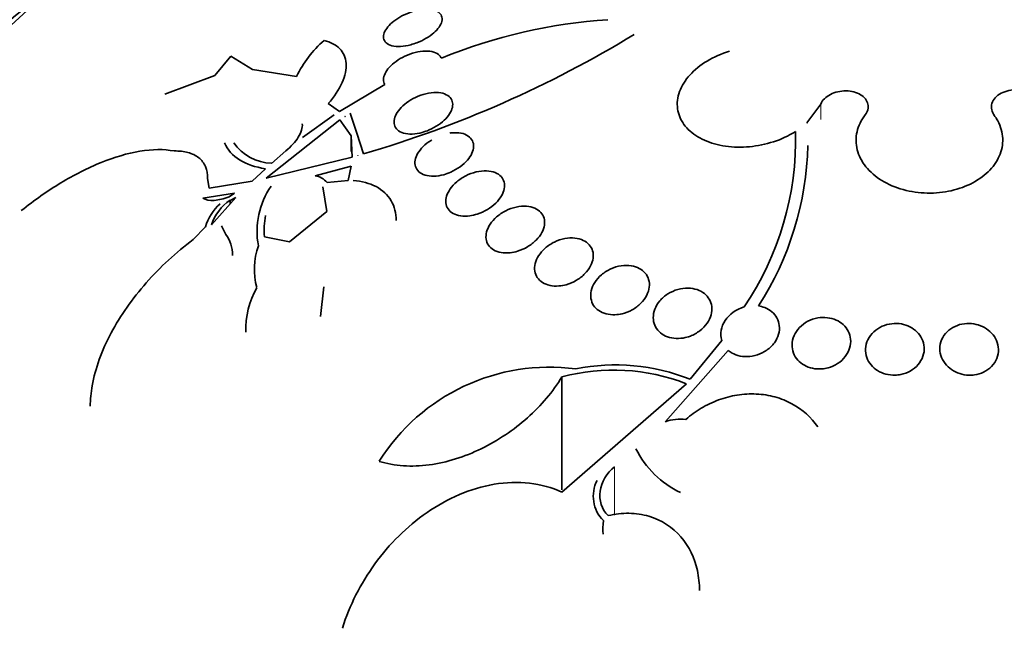
# Model space of a CAD drawing. Units: millimetres. Extents: x 0 to 970, y 0 to 1624.
# Drawn here: x 198 to 211, y 523 to 532 of the extents above; entities that cross this region are included whole.
import ezdxf
from ezdxf import colors
from ezdxf.entities.mleader import LeaderData, LeaderLine
from ezdxf.math import Vec2, Vec3

# ---------------------------------------------------------------- set-up
doc = ezdxf.new("R2010")
doc.units = ezdxf.units.MM
doc.layers.add('DV7_Défaut', color=7, linetype='Continuous')
doc.layers.add('Défaut', color=7, linetype='Continuous')

# ---------------------------------------------------------------- blocks, each defined once
blk = doc.blocks.new('_DOT')
at = {"color": 0}
blk.add_line((0, 0), (-1, 0), dxfattribs=at)
at = {"color": 0, "const_width": 0.333}
blk.add_lwpolyline([(-0.1665, 0, 1), (0.1665, 0, 1)], format="xyb", close=True, dxfattribs=at)
blk = doc.blocks.new('SE6')
at = {"layer": 'DV7_Défaut', "color": 7, "linetype": 'Continuous', "lineweight": 35}
for p, q in [((200.364, 530.958), (200.584, 531.222)), ((200.584, 531.222), (200.878, 531.041)), ((200.878, 531.041), (201.48, 530.944)), ((199.684, 530.705), (200.364, 530.958)), ((202.064, 530.468), (202.683, 530.834)), ((201.91, 530.574), (202.064, 530.468)), ((202.211, 530.445), (202.3, 530.172)), ((208.441, 530.312), (208.629, 530.569)), ((202.069, 530.352), (201.067, 529.557)), ((201.561, 530.111), (201.994, 530.422)), ((202.223, 530.136), (202.069, 530.352)), ((202.14, 530.399), (202.138, 530.398)), ((202.138, 530.398), (202.143, 530.394)), ((202.14, 530.399), (202.14, 530.397)), ((202.143, 530.394), (202.14, 530.399)), ((208.441, 530.312), (208.447, 530.313)), ((202.223, 530.136), (202.223, 529.924)), ((202.236, 529.843), (202.223, 530.136)), ((202.3, 530.172), (202.393, 529.89)), ((201.136, 529.76), (201.334, 529.93)), ((201.067, 529.557), (202.236, 529.843)), ((202.313, 529.866), (202.313, 529.873)), ((202.315, 529.866), (202.313, 529.873)), ((202.313, 529.873), (202.313, 529.866)), ((202.313, 529.866), (202.315, 529.866)), ((200.875, 529.519), (201.054, 529.687)), ((202.223, 529.724), (201.731, 529.591)), ((202.182, 529.528), (202.223, 529.724)), ((200.265, 529.55), (200.265, 529.566)), ((200.265, 529.552), (200.289, 529.423)), ((200.289, 529.423), (200.875, 529.519)), ((201.895, 529.499), (202.182, 529.528)), ((201.891, 529.105), (201.839, 529.44)), ((200.632, 529.354), (200.2, 529.286)), ((200.32, 528.921), (200.652, 529.294)), ((200.558, 529.306), (200.632, 529.354)), ((200.652, 529.294), (200.574, 529.256)), ((200.574, 529.256), (200.574, 529.206)), ((201.381, 528.689), (201.891, 529.105)), ((200.068, 528.721), (200.236, 528.893)), ((200.457, 528.91), (200.514, 528.789)), ((201.042, 528.759), (201.381, 528.689)), ((201.85, 528.076), (201.805, 527.673)), ((206.849, 526.817), (207.278, 527.347)), ((207.368, 527.211), (206.509, 526.24)), ((205.099, 526.85), (205.099, 525.31)), ((205.099, 525.278), (206.796, 526.757))]:
    blk.add_line(p, q, dxfattribs=at)
at = {"layer": 'DV7_Défaut', "color": 7, "linetype": 'Continuous', "lineweight": 18}
for p, q in [((208.629, 530.569), (208.629, 530.356)), ((205.817, 525.626), (205.817, 524.967))]:
    blk.add_line(p, q, dxfattribs=at)
at = {"layer": 'DV7_Défaut', "color": 7, "linetype": 'Continuous', "lineweight": 35}
for centre, radius, start, end in [((206.203, 524.46), 7.274, 93.7675, 112.2061), ((202.901, 530.251), 1.581, 131.4587, 154.0118), ((198.081, 544.68), 15.406, 286.2557, 301.3021), ((204.194, 530.092), 4.092, 325.997, 1.4192), ((201.166, 530.426), 0.666, 215.2469, 267.3748), ((204.273, 530.095), 4.18, 326.9757, 358.7764), ((201.693, 529.33), 0.264, 39.7334, 81.6666), ((202.03, 528.834), 1.09, 145.4933, 190.4689), ((200.921, 528.73), 0.631, 123.4167, 162.3698), ((200.869, 528.71), 0.659, 130.8646, 163.8437), ((202.13, 528.854), 1.092, 169.6043, 184.9943), ((201.832, 528.321), 0.929, 160.1595, 195.9255), ((201.918, 527.501), 1.13, 150.0191, 182.1977), ((204.929, 524.239), 2.744, 82.5007, 147.8334), ((205.83, 524.269), 2.744, 68.207, 101.4245), ((205.806, 524.217), 2.726, 68.7243, 105.0352), ((206.716, 525.651), 0.624, 83.3263, 109.4417), ((207.264, 526.441), 1.289, 206.2577, 244.8536), ((205.996, 525.223), 0.47, 152.5956, 224.9674), ((206.756, 524.769), 1.098, 173.6169, 183.3054)]:
    blk.add_arc(centre, radius, start, end, dxfattribs=at)
for centre, major_axis, start_param, end_param in [((210.146, 527.178), (-14.75, 0), 5.398308, 6.283185), ((210.146, 527.178), (-14.75, 0), 0, 4.024683), ((210.146, 526.73), (-15.25, 0), 5.612822, 6.283185), ((210.146, 526.73), (-15.25, 0), 0, 3.811956), ((210.146, 522.535), (-18.906, 0), 0, 3.719248), ((210.146, 522.535), (-18.9, 0), 0, 3.700741), ((210.146, 524.19), (-17.5, 0), 0, 3.570296), ((210.146, 523.453), (-18, 0), 0, 3.519205), ((210.146, 517.636), (-24, 0), 0, 3.852238), ((210.146, 522.535), (-18.5, 0), 0, 3.462818)]:
    blk.add_ellipse(centre, major_axis=major_axis, ratio=0.57735, start_param=start_param, end_param=end_param, dxfattribs=at)
for points, knots in [([(203.036, 531.377), (202.989, 531.364), (202.942, 531.357), (202.898, 531.354), (202.855, 531.352), (202.814, 531.355), (202.78, 531.364), (202.747, 531.373), (202.719, 531.386), (202.7, 531.405), (202.681, 531.422), (202.67, 531.443), (202.666, 531.467), (202.662, 531.49), (202.666, 531.515), (202.676, 531.541), (202.686, 531.567), (202.703, 531.594), (202.724, 531.62), (202.746, 531.647), (202.775, 531.674), (202.806, 531.698), (202.839, 531.724), (202.877, 531.748), (202.917, 531.769), (202.959, 531.791), (203.004, 531.81), (203.049, 531.825), (203.096, 531.84), (203.144, 531.851), (203.189, 531.856), (203.235, 531.862), (203.278, 531.862), (203.316, 531.856), (203.353, 531.851), (203.385, 531.84), (203.41, 531.824), (203.433, 531.809), (203.449, 531.79), (203.458, 531.767), (203.466, 531.746), (203.467, 531.721), (203.46, 531.695), (203.454, 531.67), (203.441, 531.643), (203.423, 531.617), (203.404, 531.591), (203.379, 531.564), (203.35, 531.539), (203.32, 531.512), (203.285, 531.487), (203.248, 531.465), (203.208, 531.442), (203.164, 531.421), (203.121, 531.404), (203.093, 531.393), (203.064, 531.384), (203.036, 531.377)], [0, 0, 0, 0, 0.058452, 0.058452, 0.058452, 0.117018, 0.117018, 0.117018, 0.173603, 0.173603, 0.173603, 0.226485, 0.226485, 0.226485, 0.276268, 0.276268, 0.276268, 0.324886, 0.324886, 0.324886, 0.374478, 0.374478, 0.374478, 0.426684, 0.426684, 0.426684, 0.482222, 0.482222, 0.482222, 0.540524, 0.540524, 0.540524, 0.599661, 0.599661, 0.599661, 0.657063, 0.657063, 0.657063, 0.710985, 0.710985, 0.710985, 0.761536, 0.761536, 0.761536, 0.810341, 0.810341, 0.810341, 0.859489, 0.859489, 0.859489, 0.910759, 0.910759, 0.910759, 0.965185, 0.965185, 0.965185, 1, 1, 1, 1]), ([(201.855, 531.436), (201.944, 531.413), (202.016, 531.376), (202.12, 531.27), (202.15, 531.202), (202.161, 531.044), (202.142, 530.955), (202.057, 530.768), (201.992, 530.67), (201.91, 530.574)], [0, 0, 0, 0, 0.25, 0.25, 0.5, 0.5, 0.75, 0.75, 1, 1, 1, 1]), ([(202.683, 530.834), (202.67, 530.854), (202.664, 530.878), (202.664, 530.903), (202.665, 530.929), (202.672, 530.956), (202.686, 530.984), (202.699, 531.012), (202.719, 531.041), (202.744, 531.068), (202.77, 531.097), (202.801, 531.124), (202.836, 531.15), (202.873, 531.176), (202.914, 531.2), (202.957, 531.22), (203.002, 531.242), (203.05, 531.259), (203.096, 531.271), (203.144, 531.283), (203.192, 531.29), (203.235, 531.291), (203.278, 531.292), (203.319, 531.287), (203.352, 531.276), (203.384, 531.266), (203.411, 531.25), (203.43, 531.23), (203.44, 531.219), (203.448, 531.207), (203.454, 531.194)], [0, 0, 0, 0, 0.095089, 0.095089, 0.095089, 0.190469, 0.190469, 0.190469, 0.286533, 0.286533, 0.286533, 0.387005, 0.387005, 0.387005, 0.493837, 0.493837, 0.493837, 0.606638, 0.606638, 0.606638, 0.722282, 0.722282, 0.722282, 0.835833, 0.835833, 0.835833, 0.943169, 0.943169, 0.943169, 1, 1, 1, 1]), ([(207.383, 531.288), (207.275, 531.255), (207.17, 531.209), (207.079, 531.154), (206.988, 531.1), (206.907, 531.034), (206.844, 530.964), (206.78, 530.894), (206.732, 530.817), (206.703, 530.739), (206.675, 530.661), (206.665, 530.581), (206.676, 530.505), (206.686, 530.43), (206.716, 530.357), (206.763, 530.292), (206.809, 530.228), (206.874, 530.17), (206.951, 530.123), (207.028, 530.077), (207.119, 530.04), (207.217, 530.016), (207.315, 529.992), (207.423, 529.98), (207.532, 529.981), (207.642, 529.982), (207.755, 529.995), (207.863, 530.021), (207.973, 530.046), (208.08, 530.085), (208.176, 530.133), (208.214, 530.151), (208.25, 530.172), (208.285, 530.193)], [0, 0, 0, 0, 0.097886, 0.097886, 0.097886, 0.195809, 0.195809, 0.195809, 0.294081, 0.294081, 0.294081, 0.391872, 0.391872, 0.391872, 0.4884, 0.4884, 0.4884, 0.583465, 0.583465, 0.583465, 0.677533, 0.677533, 0.677533, 0.771498, 0.771498, 0.771498, 0.866274, 0.866274, 0.866274, 0.962423, 0.962423, 0.962423, 1, 1, 1, 1]), ([(203.194, 530.182), (203.148, 530.17), (203.102, 530.162), (203.058, 530.16), (203.015, 530.159), (202.974, 530.163), (202.938, 530.173), (202.905, 530.183), (202.876, 530.198), (202.854, 530.218), (202.834, 530.237), (202.82, 530.26), (202.813, 530.286), (202.807, 530.311), (202.807, 530.338), (202.814, 530.367), (202.821, 530.395), (202.834, 530.425), (202.853, 530.455), (202.873, 530.485), (202.899, 530.515), (202.929, 530.543), (202.961, 530.573), (202.998, 530.601), (203.038, 530.625), (203.08, 530.65), (203.126, 530.672), (203.172, 530.688), (203.22, 530.705), (203.269, 530.717), (203.316, 530.723), (203.361, 530.728), (203.406, 530.728), (203.445, 530.721), (203.483, 530.714), (203.516, 530.702), (203.542, 530.684), (203.566, 530.668), (203.585, 530.647), (203.596, 530.622), (203.607, 530.599), (203.611, 530.572), (203.608, 530.545), (203.605, 530.517), (203.595, 530.487), (203.58, 530.458), (203.564, 530.428), (203.542, 530.398), (203.515, 530.369), (203.486, 530.339), (203.452, 530.31), (203.415, 530.285), (203.376, 530.258), (203.332, 530.234), (203.287, 530.215), (203.257, 530.202), (203.225, 530.191), (203.194, 530.182)], [0, 0, 0, 0, 0.05669, 0.05669, 0.05669, 0.113552, 0.113552, 0.113552, 0.167706, 0.167706, 0.167706, 0.218373, 0.218373, 0.218373, 0.267144, 0.267144, 0.267144, 0.316189, 0.316189, 0.316189, 0.367373, 0.367373, 0.367373, 0.421773, 0.421773, 0.421773, 0.479291, 0.479291, 0.479291, 0.538432, 0.538432, 0.538432, 0.596701, 0.596701, 0.596701, 0.651902, 0.651902, 0.651902, 0.70348, 0.70348, 0.70348, 0.752652, 0.752652, 0.752652, 0.801462, 0.801462, 0.801462, 0.851851, 0.851851, 0.851851, 0.905152, 0.905152, 0.905152, 0.961701, 0.961701, 0.961701, 1, 1, 1, 1]), ([(208.629, 530.569), (208.64, 530.594), (208.657, 530.619), (208.679, 530.641), (208.701, 530.663), (208.729, 530.683), (208.76, 530.699), (208.791, 530.715), (208.826, 530.728), (208.862, 530.736), (208.898, 530.744), (208.936, 530.748), (208.973, 530.748), (209.01, 530.748), (209.046, 530.743), (209.08, 530.734), (209.113, 530.725), (209.145, 530.712), (209.171, 530.696), (209.198, 530.68), (209.221, 530.661), (209.238, 530.639), (209.255, 530.618), (209.266, 530.593), (209.272, 530.569), (209.277, 530.544), (209.277, 530.517), (209.27, 530.492), (209.264, 530.468), (209.251, 530.444), (209.235, 530.422)], [0, 0, 0, 0, 0.102042, 0.102042, 0.102042, 0.204313, 0.204313, 0.204313, 0.306181, 0.306181, 0.306181, 0.406974, 0.406974, 0.406974, 0.506616, 0.506616, 0.506616, 0.605542, 0.605542, 0.605542, 0.70448, 0.70448, 0.70448, 0.804143, 0.804143, 0.804143, 0.904934, 0.904934, 0.904934, 1, 1, 1, 1]), ([(210.997, 530.41), (210.979, 530.436), (210.966, 530.464), (210.96, 530.492), (210.954, 530.521), (210.955, 530.55), (210.964, 530.578), (210.972, 530.605), (210.987, 530.632), (211.008, 530.655), (211.029, 530.678), (211.056, 530.699), (211.088, 530.715), (211.119, 530.732), (211.155, 530.744), (211.192, 530.752), (211.23, 530.76), (211.271, 530.764), (211.31, 530.762), (211.351, 530.761), (211.391, 530.755), (211.429, 530.745), (211.467, 530.734), (211.504, 530.719), (211.536, 530.701), (211.568, 530.683), (211.597, 530.66), (211.619, 530.636), (211.639, 530.614), (211.654, 530.591), (211.664, 530.567)], [0, 0, 0, 0, 0.102466, 0.102466, 0.102466, 0.205511, 0.205511, 0.205511, 0.308133, 0.308133, 0.308133, 0.40966, 0.40966, 0.40966, 0.510035, 0.510035, 0.510035, 0.609709, 0.609709, 0.609709, 0.709422, 0.709422, 0.709422, 0.809883, 0.809883, 0.809883, 0.911488, 0.911488, 0.911488, 1, 1, 1, 1]), ([(209.235, 530.422), (209.18, 530.35), (209.142, 530.271), (209.124, 530.191), (209.105, 530.11), (209.106, 530.026), (209.127, 529.946), (209.147, 529.865), (209.187, 529.786), (209.244, 529.715), (209.3, 529.644), (209.375, 529.579), (209.462, 529.526), (209.548, 529.474), (209.647, 529.431), (209.753, 529.402), (209.857, 529.373), (209.97, 529.357), (210.081, 529.355), (210.192, 529.353), (210.304, 529.364), (210.409, 529.388), (210.514, 529.412), (210.615, 529.449), (210.704, 529.496), (210.793, 529.544), (210.872, 529.602), (210.934, 529.668), (210.997, 529.734), (211.046, 529.809), (211.075, 529.887), (211.105, 529.965), (211.116, 530.048), (211.108, 530.129), (211.1, 530.211), (211.072, 530.293), (211.026, 530.368), (211.017, 530.382), (211.007, 530.396), (210.997, 530.41)], [0, 0, 0, 0, 0.083077, 0.083077, 0.083077, 0.166304, 0.166304, 0.166304, 0.249828, 0.249828, 0.249828, 0.332945, 0.332945, 0.332945, 0.414989, 0.414989, 0.414989, 0.495788, 0.495788, 0.495788, 0.575741, 0.575741, 0.575741, 0.655604, 0.655604, 0.655604, 0.736156, 0.736156, 0.736156, 0.817874, 0.817874, 0.817874, 0.900739, 0.900739, 0.900739, 0.984228, 0.984228, 0.984228, 1, 1, 1, 1]), ([(201.334, 529.93), (201.403, 529.987), (201.462, 530.052), (201.542, 530.18), (201.562, 530.244), (201.558, 530.299)], [0, 0, 0, 0, 0.5, 0.5, 1, 1, 1, 1]), ([(203.571, 530.173), (203.578, 530.174), (203.585, 530.175), (203.592, 530.175), (203.638, 530.18), (203.683, 530.179), (203.722, 530.172), (203.76, 530.165), (203.793, 530.151), (203.82, 530.133), (203.845, 530.116), (203.865, 530.094), (203.877, 530.069), (203.889, 530.045), (203.895, 530.017), (203.894, 529.989), (203.893, 529.959), (203.885, 529.929), (203.871, 529.898), (203.857, 529.866), (203.835, 529.834), (203.809, 529.804), (203.782, 529.772), (203.748, 529.742), (203.711, 529.715), (203.672, 529.686), (203.628, 529.661), (203.583, 529.641), (203.551, 529.627), (203.519, 529.615), (203.486, 529.606), (203.441, 529.594), (203.395, 529.587), (203.352, 529.586), (203.309, 529.585), (203.268, 529.589), (203.232, 529.6), (203.198, 529.611), (203.168, 529.627), (203.146, 529.647), (203.125, 529.667), (203.11, 529.691), (203.101, 529.717), (203.093, 529.743), (203.092, 529.772), (203.097, 529.802), (203.102, 529.832), (203.114, 529.863), (203.131, 529.894), (203.15, 529.926), (203.175, 529.958), (203.204, 529.988), (203.235, 530.019), (203.273, 530.049), (203.313, 530.074), (203.316, 530.076), (203.32, 530.079), (203.324, 530.081)], [0, 0, 0, 0, 0.009392, 0.009392, 0.009392, 0.07351, 0.07351, 0.07351, 0.133755, 0.133755, 0.133755, 0.190223, 0.190223, 0.190223, 0.244712, 0.244712, 0.244712, 0.299553, 0.299553, 0.299553, 0.356742, 0.356742, 0.356742, 0.417445, 0.417445, 0.417445, 0.481588, 0.481588, 0.481588, 0.525918, 0.525918, 0.525918, 0.587856, 0.587856, 0.587856, 0.65, 0.65, 0.65, 0.709045, 0.709045, 0.709045, 0.764647, 0.764647, 0.764647, 0.818918, 0.818918, 0.818918, 0.874247, 0.874247, 0.874247, 0.932474, 0.932474, 0.932474, 0.994419, 0.994419, 0.994419, 1, 1, 1, 1]), ([(197.725, 529.116), (197.901, 529.257), (198.08, 529.383), (198.445, 529.603), (198.632, 529.698), (198.995, 529.844), (199.172, 529.897), (199.515, 529.954), (199.671, 529.956), (199.81, 529.929)], [0, 0, 0, 0, 0.25, 0.25, 0.5, 0.5, 0.75, 0.75, 1, 1, 1, 1]), ([(199.81, 529.929), (199.878, 529.93), (199.941, 529.923), (200.054, 529.893), (200.104, 529.869), (200.185, 529.805), (200.217, 529.764), (200.257, 529.668), (200.267, 529.613), (200.265, 529.552)], [0, 0, 0, 0, 0.25, 0.25, 0.5, 0.5, 0.75, 0.75, 1, 1, 1, 1]), ([(201.054, 529.687), (200.916, 529.708), (200.799, 529.747), (200.607, 529.866), (200.538, 529.943), (200.498, 530.038)], [0, 0, 0, 0, 0.5, 0.5, 1, 1, 1, 1]), ([(203.841, 529.046), (203.799, 529.04), (203.756, 529.04), (203.718, 529.045), (203.679, 529.051), (203.644, 529.062), (203.614, 529.079), (203.585, 529.094), (203.562, 529.116), (203.545, 529.14), (203.529, 529.164), (203.519, 529.191), (203.516, 529.22), (203.513, 529.25), (203.516, 529.282), (203.526, 529.313), (203.536, 529.347), (203.553, 529.38), (203.575, 529.412), (203.599, 529.446), (203.63, 529.479), (203.664, 529.509), (203.701, 529.54), (203.743, 529.568), (203.787, 529.59), (203.833, 529.613), (203.882, 529.632), (203.93, 529.643), (203.978, 529.655), (204.026, 529.66), (204.071, 529.658), (204.113, 529.656), (204.153, 529.648), (204.187, 529.635), (204.219, 529.622), (204.247, 529.603), (204.268, 529.58), (204.288, 529.559), (204.302, 529.533), (204.309, 529.505), (204.316, 529.477), (204.317, 529.446), (204.311, 529.415), (204.305, 529.383), (204.292, 529.35), (204.273, 529.317), (204.254, 529.283), (204.227, 529.25), (204.196, 529.219), (204.163, 529.187), (204.124, 529.157), (204.082, 529.132), (204.039, 529.106), (203.991, 529.085), (203.944, 529.069), (203.91, 529.058), (203.875, 529.05), (203.841, 529.046)], [0, 0, 0, 0, 0.052314, 0.052314, 0.052314, 0.104791, 0.104791, 0.104791, 0.155029, 0.155029, 0.155029, 0.20371, 0.20371, 0.20371, 0.252971, 0.252971, 0.252971, 0.304586, 0.304586, 0.304586, 0.359484, 0.359484, 0.359484, 0.417371, 0.417371, 0.417371, 0.476557, 0.476557, 0.476557, 0.534495, 0.534495, 0.534495, 0.589162, 0.589162, 0.589162, 0.640287, 0.640287, 0.640287, 0.68928, 0.68928, 0.68928, 0.738214, 0.738214, 0.738214, 0.78897, 0.78897, 0.78897, 0.842757, 0.842757, 0.842757, 0.899738, 0.899738, 0.899738, 0.958722, 0.958722, 0.958722, 1, 1, 1, 1]), ([(202.253, 529.526), (202.37, 529.517), (202.475, 529.49), (202.652, 529.397), (202.722, 529.331), (202.815, 529.173), (202.838, 529.08), (202.838, 528.981)], [0, 0, 0, 0, 0.335577, 0.335577, 0.671153, 0.671153, 1, 1, 1, 1]), ([(200.2, 529.286), (200.24, 529.261), (200.295, 529.251), (200.419, 529.26), (200.488, 529.278), (200.558, 529.306)], [0, 0, 0, 0, 0.5, 0.5, 1, 1, 1, 1]), ([(204.392, 528.541), (204.35, 528.537), (204.308, 528.538), (204.27, 528.544), (204.232, 528.551), (204.196, 528.563), (204.167, 528.581), (204.138, 528.598), (204.114, 528.62), (204.097, 528.645), (204.08, 528.67), (204.069, 528.699), (204.065, 528.729), (204.06, 528.76), (204.063, 528.793), (204.071, 528.826), (204.081, 528.861), (204.097, 528.897), (204.119, 528.93), (204.143, 528.966), (204.173, 529), (204.208, 529.031), (204.244, 529.062), (204.287, 529.091), (204.332, 529.114), (204.377, 529.137), (204.426, 529.154), (204.475, 529.165), (204.522, 529.175), (204.57, 529.179), (204.614, 529.176), (204.656, 529.173), (204.696, 529.164), (204.73, 529.149), (204.762, 529.135), (204.79, 529.115), (204.811, 529.092), (204.832, 529.069), (204.847, 529.042), (204.855, 529.013), (204.863, 528.984), (204.865, 528.952), (204.86, 528.92), (204.855, 528.886), (204.843, 528.851), (204.825, 528.817), (204.805, 528.781), (204.779, 528.746), (204.748, 528.715), (204.715, 528.681), (204.676, 528.651), (204.633, 528.625), (204.59, 528.599), (204.542, 528.577), (204.494, 528.563), (204.46, 528.552), (204.426, 528.545), (204.392, 528.541)], [0, 0, 0, 0, 0.051058, 0.051058, 0.051058, 0.102251, 0.102251, 0.102251, 0.151655, 0.151655, 0.151655, 0.200308, 0.200308, 0.200308, 0.250278, 0.250278, 0.250278, 0.303068, 0.303068, 0.303068, 0.359193, 0.359193, 0.359193, 0.417831, 0.417831, 0.417831, 0.476858, 0.476858, 0.476858, 0.533735, 0.533735, 0.533735, 0.587005, 0.587005, 0.587005, 0.637111, 0.637111, 0.637111, 0.685836, 0.685836, 0.685836, 0.735259, 0.735259, 0.735259, 0.787054, 0.787054, 0.787054, 0.842083, 0.842083, 0.842083, 0.900026, 0.900026, 0.900026, 0.959193, 0.959193, 0.959193, 1, 1, 1, 1]), ([(198.666, 526.451), (198.666, 526.541), (198.675, 526.635), (198.713, 526.848), (198.745, 526.967), (198.832, 527.208), (198.887, 527.33), (199.077, 527.685), (199.241, 527.918), (199.618, 528.346), (199.834, 528.546), (200.068, 528.721)], [0, 0, 0, 0, 0.11809, 0.11809, 0.265075, 0.265075, 0.41206, 0.41206, 0.70603, 0.70603, 1, 1, 1, 1]), ([(205.057, 528.089), (205.015, 528.085), (204.974, 528.088), (204.936, 528.096), (204.898, 528.104), (204.863, 528.117), (204.834, 528.136), (204.805, 528.154), (204.781, 528.178), (204.763, 528.204), (204.746, 528.23), (204.734, 528.26), (204.729, 528.292), (204.724, 528.324), (204.725, 528.359), (204.734, 528.394), (204.742, 528.43), (204.759, 528.467), (204.781, 528.502), (204.804, 528.539), (204.835, 528.574), (204.871, 528.605), (204.907, 528.637), (204.95, 528.666), (204.996, 528.688), (205.041, 528.71), (205.09, 528.727), (205.139, 528.736), (205.185, 528.744), (205.233, 528.747), (205.276, 528.742), (205.317, 528.738), (205.356, 528.727), (205.39, 528.711), (205.422, 528.696), (205.45, 528.675), (205.471, 528.65), (205.492, 528.626), (205.508, 528.598), (205.517, 528.568), (205.526, 528.537), (205.528, 528.504), (205.524, 528.47), (205.519, 528.434), (205.508, 528.398), (205.49, 528.363), (205.471, 528.325), (205.444, 528.289), (205.412, 528.257), (205.379, 528.223), (205.34, 528.191), (205.296, 528.166), (205.253, 528.14), (205.205, 528.12), (205.156, 528.106), (205.124, 528.097), (205.09, 528.091), (205.057, 528.089)], [0, 0, 0, 0, 0.049996, 0.049996, 0.049996, 0.100093, 0.100093, 0.100093, 0.148934, 0.148934, 0.148934, 0.197884, 0.197884, 0.197884, 0.248844, 0.248844, 0.248844, 0.302969, 0.302969, 0.302969, 0.360275, 0.360275, 0.360275, 0.419377, 0.419377, 0.419377, 0.477824, 0.477824, 0.477824, 0.533336, 0.533336, 0.533336, 0.585194, 0.585194, 0.585194, 0.634499, 0.634499, 0.634499, 0.683266, 0.683266, 0.683266, 0.73347, 0.73347, 0.73347, 0.786507, 0.786507, 0.786507, 0.842813, 0.842813, 0.842813, 0.901517, 0.901517, 0.901517, 0.960467, 0.960467, 0.960467, 1, 1, 1, 1]), ([(205.822, 527.697), (205.781, 527.695), (205.74, 527.699), (205.702, 527.709), (205.665, 527.718), (205.63, 527.734), (205.601, 527.754), (205.572, 527.773), (205.548, 527.798), (205.53, 527.825), (205.512, 527.853), (205.5, 527.885), (205.495, 527.918), (205.489, 527.952), (205.491, 527.989), (205.499, 528.025), (205.508, 528.063), (205.524, 528.102), (205.547, 528.138), (205.571, 528.175), (205.603, 528.211), (205.639, 528.242), (205.677, 528.274), (205.72, 528.301), (205.766, 528.322), (205.811, 528.343), (205.86, 528.357), (205.908, 528.364), (205.954, 528.371), (206, 528.371), (206.043, 528.365), (206.083, 528.358), (206.121, 528.346), (206.154, 528.329), (206.186, 528.312), (206.213, 528.29), (206.235, 528.264), (206.256, 528.238), (206.272, 528.209), (206.281, 528.177), (206.291, 528.145), (206.294, 528.109), (206.29, 528.074), (206.285, 528.037), (206.273, 527.999), (206.255, 527.962), (206.235, 527.924), (206.208, 527.887), (206.176, 527.854), (206.142, 527.82), (206.102, 527.789), (206.058, 527.764), (206.014, 527.74), (205.966, 527.721), (205.918, 527.71), (205.886, 527.702), (205.854, 527.698), (205.822, 527.697)], [0, 0, 0, 0, 0.049231, 0.049231, 0.049231, 0.09852, 0.09852, 0.09852, 0.147147, 0.147147, 0.147147, 0.196755, 0.196755, 0.196755, 0.248981, 0.248981, 0.248981, 0.30454, 0.30454, 0.30454, 0.36286, 0.36286, 0.36286, 0.422009, 0.422009, 0.422009, 0.479417, 0.479417, 0.479417, 0.53334, 0.53334, 0.53334, 0.583895, 0.583895, 0.583895, 0.632709, 0.632709, 0.632709, 0.681872, 0.681872, 0.681872, 0.73316, 0.73316, 0.73316, 0.787608, 0.787608, 0.787608, 0.845125, 0.845125, 0.845125, 0.904251, 0.904251, 0.904251, 0.962502, 0.962502, 0.962502, 1, 1, 1, 1]), ([(206.753, 527.38), (206.711, 527.373), (206.668, 527.372), (206.627, 527.376), (206.587, 527.381), (206.547, 527.391), (206.512, 527.407), (206.478, 527.422), (206.447, 527.443), (206.423, 527.468), (206.398, 527.493), (206.378, 527.522), (206.365, 527.553), (206.351, 527.586), (206.344, 527.621), (206.344, 527.657), (206.344, 527.695), (206.351, 527.735), (206.366, 527.772), (206.381, 527.812), (206.405, 527.851), (206.434, 527.886), (206.465, 527.922), (206.502, 527.954), (206.544, 527.981), (206.586, 528.007), (206.632, 528.028), (206.68, 528.041), (206.725, 528.054), (206.773, 528.06), (206.819, 528.059), (206.862, 528.059), (206.904, 528.052), (206.942, 528.039), (206.979, 528.027), (207.013, 528.008), (207.041, 527.986), (207.069, 527.964), (207.092, 527.937), (207.109, 527.908), (207.126, 527.877), (207.137, 527.844), (207.142, 527.809), (207.146, 527.772), (207.143, 527.734), (207.133, 527.696), (207.122, 527.657), (207.104, 527.617), (207.079, 527.581), (207.052, 527.543), (207.019, 527.508), (206.98, 527.479), (206.941, 527.449), (206.897, 527.424), (206.85, 527.406), (206.818, 527.394), (206.786, 527.386), (206.753, 527.38)], [0, 0, 0, 0, 0.049483, 0.049483, 0.049483, 0.09904, 0.09904, 0.09904, 0.147703, 0.147703, 0.147703, 0.197015, 0.197015, 0.197015, 0.248726, 0.248726, 0.248726, 0.303732, 0.303732, 0.303732, 0.361694, 0.361694, 0.361694, 0.420882, 0.420882, 0.420882, 0.478742, 0.478742, 0.478742, 0.533291, 0.533291, 0.533291, 0.584322, 0.584322, 0.584322, 0.633281, 0.633281, 0.633281, 0.682248, 0.682248, 0.682248, 0.733086, 0.733086, 0.733086, 0.78698, 0.78698, 0.78698, 0.84405, 0.84405, 0.84405, 0.903065, 0.903065, 0.903065, 0.961644, 0.961644, 0.961644, 1, 1, 1, 1]), ([(207.278, 527.347), (207.251, 527.436), (207.269, 527.535), (207.381, 527.703), (207.476, 527.773), (207.586, 527.804)], [0, 0, 0, 0, 0.5, 0.5, 1, 1, 1, 1]), ([(207.778, 527.817), (207.808, 527.812), (207.837, 527.805), (207.864, 527.794), (207.901, 527.78), (207.934, 527.76), (207.962, 527.737), (207.99, 527.713), (208.014, 527.684), (208.03, 527.653), (208.048, 527.621), (208.059, 527.585), (208.063, 527.549), (208.068, 527.511), (208.064, 527.471), (208.053, 527.432), (208.042, 527.391), (208.022, 527.351), (207.996, 527.315), (207.969, 527.278), (207.934, 527.243), (207.894, 527.215), (207.855, 527.188), (207.81, 527.165), (207.764, 527.15), (207.719, 527.135), (207.672, 527.127), (207.626, 527.126), (207.583, 527.125), (207.539, 527.13), (207.5, 527.142), (207.461, 527.153), (207.426, 527.169), (207.395, 527.19), (207.386, 527.197), (207.377, 527.204), (207.368, 527.211)], [0, 0, 0, 0, 0.061825, 0.061825, 0.061825, 0.145479, 0.145479, 0.145479, 0.230265, 0.230265, 0.230265, 0.319354, 0.319354, 0.319354, 0.414022, 0.414022, 0.414022, 0.513462, 0.513462, 0.513462, 0.614548, 0.614548, 0.614548, 0.712874, 0.712874, 0.712874, 0.805231, 0.805231, 0.805231, 0.891633, 0.891633, 0.891633, 0.974892, 0.974892, 0.974892, 1, 1, 1, 1]), ([(208.643, 526.959), (208.601, 526.956), (208.558, 526.958), (208.518, 526.967), (208.478, 526.975), (208.439, 526.99), (208.405, 527.009), (208.371, 527.028), (208.34, 527.052), (208.316, 527.08), (208.29, 527.108), (208.27, 527.141), (208.257, 527.175), (208.243, 527.212), (208.236, 527.251), (208.237, 527.29), (208.238, 527.331), (208.247, 527.373), (208.264, 527.412), (208.282, 527.452), (208.307, 527.49), (208.34, 527.524), (208.372, 527.557), (208.411, 527.586), (208.454, 527.608), (208.495, 527.629), (208.54, 527.645), (208.587, 527.653), (208.631, 527.661), (208.676, 527.662), (208.719, 527.657), (208.761, 527.652), (208.801, 527.641), (208.838, 527.625), (208.874, 527.609), (208.907, 527.587), (208.935, 527.562), (208.963, 527.536), (208.987, 527.506), (209.003, 527.474), (209.021, 527.439), (209.032, 527.402), (209.036, 527.364), (209.04, 527.324), (209.035, 527.283), (209.023, 527.243), (209.011, 527.202), (208.99, 527.162), (208.962, 527.126), (208.934, 527.09), (208.898, 527.058), (208.858, 527.031), (208.819, 527.006), (208.774, 526.986), (208.728, 526.974), (208.7, 526.966), (208.671, 526.961), (208.643, 526.959)], [0, 0, 0, 0, 0.048825, 0.048825, 0.048825, 0.097631, 0.097631, 0.097631, 0.146808, 0.146808, 0.146808, 0.198264, 0.198264, 0.198264, 0.25298, 0.25298, 0.25298, 0.310737, 0.310737, 0.310737, 0.369915, 0.369915, 0.369915, 0.427982, 0.427982, 0.427982, 0.482848, 0.482848, 0.482848, 0.534138, 0.534138, 0.534138, 0.583193, 0.583193, 0.583193, 0.632078, 0.632078, 0.632078, 0.682698, 0.682698, 0.682698, 0.736307, 0.736307, 0.736307, 0.793133, 0.793133, 0.793133, 0.852062, 0.852062, 0.852062, 0.91078, 0.91078, 0.91078, 0.966831, 0.966831, 0.966831, 1, 1, 1, 1]), ([(209.642, 526.873), (209.599, 526.872), (209.556, 526.877), (209.516, 526.888), (209.476, 526.898), (209.438, 526.915), (209.404, 526.936), (209.37, 526.957), (209.34, 526.983), (209.315, 527.013), (209.29, 527.043), (209.27, 527.078), (209.257, 527.114), (209.244, 527.153), (209.238, 527.194), (209.24, 527.234), (209.242, 527.276), (209.253, 527.318), (209.272, 527.357), (209.291, 527.396), (209.318, 527.433), (209.352, 527.465), (209.385, 527.495), (209.425, 527.521), (209.468, 527.54), (209.508, 527.558), (209.553, 527.57), (209.599, 527.575), (209.641, 527.58), (209.686, 527.579), (209.728, 527.571), (209.769, 527.564), (209.808, 527.551), (209.844, 527.533), (209.88, 527.515), (209.913, 527.492), (209.941, 527.465), (209.969, 527.437), (209.992, 527.404), (210.009, 527.37), (210.026, 527.334), (210.037, 527.294), (210.039, 527.255), (210.042, 527.214), (210.036, 527.172), (210.022, 527.132), (210.009, 527.091), (209.986, 527.051), (209.956, 527.017), (209.927, 526.983), (209.89, 526.953), (209.849, 526.93), (209.81, 526.908), (209.766, 526.891), (209.721, 526.882), (209.695, 526.877), (209.668, 526.874), (209.642, 526.873)], [0, 0, 0, 0, 0.049149, 0.049149, 0.049149, 0.098234, 0.098234, 0.098234, 0.148336, 0.148336, 0.148336, 0.201336, 0.201336, 0.201336, 0.257659, 0.257659, 0.257659, 0.316394, 0.316394, 0.316394, 0.375353, 0.375353, 0.375353, 0.43202, 0.43202, 0.43202, 0.485051, 0.485051, 0.485051, 0.535003, 0.535003, 0.535003, 0.583711, 0.583711, 0.583711, 0.63324, 0.63324, 0.63324, 0.685224, 0.685224, 0.685224, 0.740462, 0.740462, 0.740462, 0.798546, 0.798546, 0.798546, 0.857703, 0.857703, 0.857703, 0.915364, 0.915364, 0.915364, 0.969582, 0.969582, 0.969582, 1, 1, 1, 1]), ([(210.651, 526.873), (210.608, 526.874), (210.564, 526.882), (210.524, 526.895), (210.484, 526.908), (210.446, 526.926), (210.412, 526.949), (210.378, 526.973), (210.348, 527.001), (210.324, 527.033), (210.298, 527.066), (210.279, 527.103), (210.267, 527.141), (210.255, 527.181), (210.25, 527.223), (210.254, 527.264), (210.258, 527.306), (210.271, 527.347), (210.292, 527.385), (210.312, 527.423), (210.341, 527.458), (210.376, 527.486), (210.409, 527.514), (210.449, 527.536), (210.492, 527.552), (210.532, 527.567), (210.576, 527.575), (210.62, 527.578), (210.663, 527.58), (210.706, 527.576), (210.747, 527.566), (210.788, 527.557), (210.827, 527.541), (210.862, 527.522), (210.899, 527.501), (210.931, 527.476), (210.958, 527.447), (210.987, 527.416), (211.01, 527.382), (211.026, 527.346), (211.042, 527.307), (211.052, 527.267), (211.053, 527.226), (211.054, 527.184), (211.046, 527.142), (211.031, 527.102), (211.015, 527.062), (210.991, 527.025), (210.959, 526.992), (210.929, 526.961), (210.892, 526.935), (210.85, 526.915), (210.812, 526.896), (210.768, 526.883), (210.724, 526.877), (210.7, 526.874), (210.675, 526.872), (210.651, 526.873)], [0, 0, 0, 0, 0.049895, 0.049895, 0.049895, 0.099683, 0.099683, 0.099683, 0.151099, 0.151099, 0.151099, 0.205792, 0.205792, 0.205792, 0.26353, 0.26353, 0.26353, 0.322703, 0.322703, 0.322703, 0.380783, 0.380783, 0.380783, 0.435671, 0.435671, 0.435671, 0.486979, 0.486979, 0.486979, 0.536039, 0.536039, 0.536039, 0.584916, 0.584916, 0.584916, 0.635517, 0.635517, 0.635517, 0.689102, 0.689102, 0.689102, 0.745907, 0.745907, 0.745907, 0.804826, 0.804826, 0.804826, 0.863551, 0.863551, 0.863551, 0.919623, 0.919623, 0.919623, 0.971951, 0.971951, 0.971951, 1, 1, 1, 1]), ([(205.099, 526.85), (204.975, 526.648), (204.816, 526.461), (204.534, 526.209), (204.434, 526.132), (204.224, 525.991), (204.112, 525.927), (203.883, 525.815), (203.766, 525.769), (203.529, 525.695), (203.407, 525.667), (203.167, 525.636), (203.05, 525.631), (202.822, 525.646), (202.71, 525.666), (202.606, 525.699)], [0, 0, 0, 0, 0.25, 0.25, 0.375, 0.375, 0.5, 0.5, 0.625, 0.625, 0.75, 0.75, 0.875, 0.875, 1, 1, 1, 1]), ([(206.789, 526.271), (206.854, 526.328), (206.923, 526.379), (207.072, 526.467), (207.152, 526.506), (207.317, 526.566), (207.401, 526.588), (207.575, 526.616), (207.664, 526.621), (207.836, 526.612), (207.922, 526.599), (208.086, 526.554), (208.163, 526.523), (208.38, 526.405), (208.499, 526.297), (208.588, 526.168)], [0, 0, 0, 0, 0.125, 0.125, 0.25, 0.25, 0.375, 0.375, 0.5, 0.5, 0.625, 0.625, 0.75, 0.75, 1, 1, 1, 1]), ([(205.817, 525.626), (205.708, 525.538), (205.638, 525.416), (205.602, 525.169), (205.637, 525.042), (205.731, 524.959)], [0, 0, 0, 0, 0.5, 0.5, 1, 1, 1, 1]), ([(202.104, 523.427), (202.204, 523.737), (202.351, 524.029), (202.745, 524.573), (202.98, 524.809), (203.399, 525.098), (203.546, 525.18), (203.853, 525.311), (204.015, 525.359), (204.335, 525.413), (204.498, 525.419), (204.812, 525.383), (204.96, 525.343), (205.099, 525.278)], [0, 0, 0, 0, 0.25, 0.25, 0.5, 0.5, 0.625, 0.625, 0.75, 0.75, 0.875, 0.875, 1, 1, 1, 1]), ([(205.731, 524.959), (205.825, 524.982), (205.919, 524.992), (206.106, 524.99), (206.198, 524.976), (206.457, 524.9), (206.61, 524.799), (206.835, 524.539), (206.909, 524.38), (206.965, 524.123), (206.975, 524.032), (206.974, 523.94)], [0, 0, 0, 0, 0.141792, 0.141792, 0.283583, 0.283583, 0.567166, 0.567166, 0.85075, 0.85075, 1, 1, 1, 1])]:
    blk.add_open_spline(points, degree=3, knots=knots, dxfattribs=at)
blk.add_open_spline([(200.514, 528.789), (200.576, 528.714), (200.607, 528.615), (200.607, 528.503)], degree=3, dxfattribs=at)

msp = doc.modelspace()

# ---------------------------------------------------------------- block references
at = {"layer": 'Défaut'}
msp.add_blockref('SE6', (0, 0), dxfattribs=at)

# ---------------------------------------------------------------- leaders
at = {"layer": 'Défaut', "color": 7, "linetype": 'Continuous', "lineweight": 18}
ml = msp.add_multileader_mtext('Standard', dxfattribs=at)
ml.set_content('{\\pxsm0.9;\\fSolid Edge ISO|b1||i0||c0|p34;\\W1.;14/08/2017\\P}', color=256)
ml.set_leader_properties()
ml.set_arrow_properties(name='DOT')
ml.build(insert=Vec2(0, 0))
ml.multileader.update_dxf_attribs({"leader_type": 0, "dogleg_length": 0, "arrow_head_size": 12})
ctx = ml.context
ctx.base_point, ctx.char_height, ctx.arrow_head_size, ctx.landing_gap_size = Vec3(858.398, 1616.788), 12, 12, 4.2
notes = []
notes.append((ctx, [(0, (0, 0, 0), (0, 0), (1, 0), 1, [])]))
ctx.mtext.insert = Vec3(860.398, 1622.909)
ml = msp.add_multileader_mtext('Standard', dxfattribs=at)
ml.set_content('{\\pxsm0.9;\\fArial|b1||i0||c0|p34;\\W1.;6523/60A\\P}', color=256)
ml.set_leader_properties()
ml.set_arrow_properties(name='DOT')
ml.build(insert=Vec2(0, 0))
ml.multileader.update_dxf_attribs({"leader_type": 0, "dogleg_length": 0, "arrow_head_size": 12})
ctx = ml.context
ctx.base_point, ctx.char_height, ctx.arrow_head_size, ctx.landing_gap_size = Vec3(139.272, 1616.621), 12, 12, 4.2
notes.append((ctx, [(0, (0, 0, 0), (0, 0), (1, 0), 1, [])]))
ctx.mtext.insert = Vec3(141.272, 1622.723)
for ctx, leaders in notes:
    for number, flags, end, landing, length, lines in leaders:
        leader = LeaderData()
        leader.index, (leader.has_last_leader_line, leader.has_dogleg_vector, leader.attachment_direction) = number, flags
        leader.last_leader_point, leader.dogleg_vector, leader.dogleg_length = Vec3(end), Vec3(landing), length
        for number, points, colour, breaks in lines:
            line = LeaderLine()
            line.index, line.vertices, line.color, line.breaks = number, Vec3.list(points), colors.encode_raw_color(colour), breaks
            leader.lines.append(line)
        ctx.leaders.append(leader)

doc.saveas('drawing.dxf')
